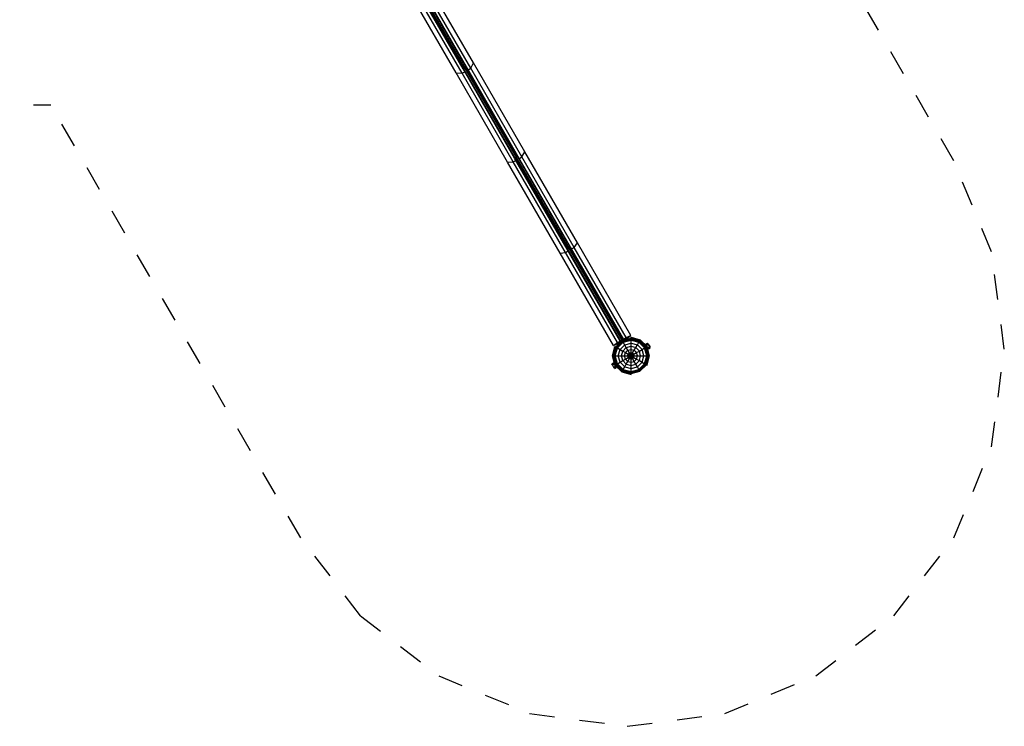
# Model space of a CAD drawing. Extents: x 22.8 to 39, y 15.4 to 28.5.
# Drawn here: x 31.3 to 35.2, y 15.9 to 18.7 of the extents above; entities that cross this region are included whole.
import ezdxf

# ---------------------------------------------------------------- set-up
doc = ezdxf.new("R2010")
doc.units = 0
doc.linetypes.add('DASHED', pattern=[0.01905, 0.0127, -0.00635])
doc.layers.add('DHPFORMTEIL', color=7, linetype='Continuous')
doc.layers.add('DHPSTAB', color=7, linetype='Continuous')

msp = doc.modelspace()

# ---------------------------------------------------------------- linework, layer by layer
at = {"layer": 'DHPFORMTEIL', "color": 40, "linetype": 'Continuous'}
for p, q in [((33.127, 18.5067), (32.9274, 18.8523)), ((33.0577, 18.4667), (32.8581, 18.8123)), ((33.0816, 18.4653), (32.883, 18.8093)), ((33.1162, 18.4853), (32.9177, 18.8293)), ((33.1162, 18.4853), (33.127, 18.5067)), ((33.3316, 18.1522), (33.127, 18.5067)), ((33.2624, 18.1122), (33.0577, 18.4667)), ((33.0577, 18.4667), (33.0816, 18.4653)), ((33.0816, 18.4653), (33.092, 18.4713)), ((33.2853, 18.1126), (33.0816, 18.4653)), ((33.1058, 18.4793), (33.1162, 18.4853)), ((33.3199, 18.1326), (33.1162, 18.4853)), ((33.3199, 18.1326), (33.3316, 18.1522)), ((33.5407, 17.7901), (33.3316, 18.1522)), ((33.2624, 18.1122), (33.2853, 18.1126)), ((33.4714, 17.7501), (33.2624, 18.1122)), ((33.2853, 18.1126), (33.2957, 18.1186)), ((33.7001, 17.3939), (33.2853, 18.1126)), ((33.3095, 18.1266), (33.3199, 18.1326)), ((33.5279, 17.7723), (33.3199, 18.1326)), ((33.5279, 17.7723), (33.5407, 17.7901)), ((33.7533, 17.4219), (33.5407, 17.7901)), ((33.4714, 17.7501), (33.4933, 17.7523)), ((33.684, 17.3819), (33.4714, 17.7501)), ((33.4933, 17.7523), (33.5037, 17.7583)), ((33.5175, 17.7663), (33.5279, 17.7723)), ((33.7348, 17.4139), (33.5279, 17.7723)), ((33.684, 17.3819), (33.7001, 17.3939)), ((33.7001, 17.3939), (33.7106, 17.3999)), ((33.7025, 17.3898), (33.7106, 17.3945)), ((33.7244, 17.4079), (33.7348, 17.4139)), ((33.7291, 17.4052), (33.7372, 17.4098)), ((33.7348, 17.4139), (33.7533, 17.4219)), ((33.7372, 17.4098), (33.7533, 17.4219)), ((33.684, 17.3819), (33.7025, 17.3898))]:
    msp.add_line(p, q, dxfattribs=at)
at = {"layer": 'DHPSTAB', "color": 5, "linetype": 'DASHED'}
for p, q in [((35.0377, 18.1173), (34.399, 19.2235)), ((30.9761, 18.3398), (31.4451, 18.3398)), ((32.4396, 16.6172), (31.4451, 18.3398)), ((35.1875, 17.7555), (35.0377, 18.1173)), ((35.2386, 17.3672), (35.1875, 17.7555)), ((35.1875, 16.979), (35.2386, 17.3672)), ((35.0377, 16.6172), (35.1875, 16.979)), ((32.678, 16.3066), (32.4396, 16.6172)), ((34.7993, 16.3066), (35.0377, 16.6172)), ((32.678, 16.3066), (32.9887, 16.0682)), ((34.4886, 16.0682), (34.7993, 16.3066)), ((32.9887, 16.0682), (33.3504, 15.9184)), ((34.1269, 15.9184), (34.4886, 16.0682)), ((33.3504, 15.9184), (33.7386, 15.8672)), ((33.7386, 15.8672), (34.1269, 15.9184))]:
    msp.add_line(p, q, dxfattribs=at)
at = {"layer": 'DHPSTAB', "color": 1, "linetype": 'Continuous'}
for p, q in [((33.0854, 18.4827), (32.8859, 18.8284)), ((33.0885, 18.4821), (32.8891, 18.8274)), ((33.0938, 18.4841), (32.8945, 18.8293)), ((33.0983, 18.4877), (32.8989, 18.833)), ((33.0993, 18.4907), (32.8997, 18.8364)), ((33.0983, 18.4877), (33.0993, 18.4907)), ((33.3039, 18.1362), (33.0993, 18.4907)), ((33.2901, 18.1282), (33.0854, 18.4827)), ((33.0854, 18.4827), (33.0885, 18.4821)), ((33.0885, 18.4821), (33.0938, 18.4841)), ((33.293, 18.1278), (33.0885, 18.4821)), ((33.0938, 18.4841), (33.0983, 18.4877)), ((33.2983, 18.13), (33.0938, 18.4841)), ((33.3028, 18.1335), (33.0983, 18.4877)), ((33.3028, 18.1335), (33.3039, 18.1362)), ((33.513, 17.7741), (33.3039, 18.1362)), ((33.4991, 17.7661), (33.2901, 18.1282)), ((33.2901, 18.1282), (33.293, 18.1278)), ((33.293, 18.1278), (33.2983, 18.13)), ((33.5019, 17.766), (33.293, 18.1278)), ((33.2983, 18.13), (33.3028, 18.1335)), ((33.5071, 17.7683), (33.2983, 18.13)), ((33.5117, 17.7717), (33.3028, 18.1335)), ((33.7117, 17.3979), (33.4991, 17.7661)), ((33.4991, 17.7661), (33.5019, 17.766)), ((33.5019, 17.766), (33.5071, 17.7683)), ((33.7136, 17.3994), (33.5019, 17.766)), ((33.5071, 17.7683), (33.5117, 17.7717)), ((33.7184, 17.4024), (33.5071, 17.7683)), ((33.5117, 17.7717), (33.513, 17.7741)), ((33.7234, 17.4051), (33.5117, 17.7717)), ((33.7256, 17.4059), (33.513, 17.7741)), ((33.7117, 17.3979), (33.7136, 17.3994)), ((33.7117, 17.3979), (33.714, 17.3987)), ((33.7136, 17.3994), (33.7184, 17.4024)), ((33.714, 17.3987), (33.7158, 17.3997)), ((33.7184, 17.4024), (33.7234, 17.4051)), ((33.7219, 17.4033), (33.7238, 17.4044)), ((33.7234, 17.4051), (33.7256, 17.4059)), ((33.7238, 17.4044), (33.7256, 17.4059))]:
    msp.add_line(p, q, dxfattribs=at)
at = {"layer": 'DHPSTAB', "linetype": 'Continuous'}
for p, q in [((33.6926, 17.3765), (33.7184, 17.4023)), ((33.6931, 17.3762), (33.7187, 17.4019)), ((33.6944, 17.3754), (33.7195, 17.4005)), ((33.6967, 17.3742), (33.7208, 17.3983)), ((33.6995, 17.3725), (33.7224, 17.3954)), ((33.7184, 17.4023), (33.7537, 17.4118)), ((33.7187, 17.4019), (33.7184, 17.4023)), ((33.7187, 17.4019), (33.7537, 17.4112)), ((33.7195, 17.4005), (33.7187, 17.4019)), ((33.7195, 17.4005), (33.7537, 17.4096)), ((33.7208, 17.3983), (33.7195, 17.4005)), ((33.7208, 17.3983), (33.7537, 17.4071)), ((33.7224, 17.3954), (33.7208, 17.3983)), ((33.7224, 17.3954), (33.7537, 17.4037)), ((33.7345, 17.3744), (33.7224, 17.3954)), ((33.7284, 17.385), (33.7537, 17.3918)), ((33.7537, 17.4153), (33.7907, 17.4053)), ((33.7537, 17.4118), (33.7537, 17.4153)), ((33.7537, 17.4112), (33.7537, 17.4118)), ((33.7537, 17.4118), (33.7889, 17.4023)), ((33.7537, 17.4096), (33.7537, 17.4112)), ((33.7537, 17.4112), (33.7886, 17.4019)), ((33.7537, 17.4071), (33.7537, 17.4096)), ((33.7537, 17.4096), (33.7878, 17.4005)), ((33.7537, 17.4037), (33.7537, 17.4071)), ((33.7537, 17.4071), (33.7866, 17.3983)), ((33.7537, 17.3918), (33.7537, 17.4037)), ((33.7537, 17.4037), (33.7849, 17.3954)), ((33.7537, 17.3796), (33.7537, 17.3918)), ((33.7537, 17.3918), (33.7789, 17.385)), ((33.7789, 17.385), (33.7849, 17.3954)), ((33.7849, 17.3954), (33.7866, 17.3983)), ((33.7849, 17.3954), (33.8078, 17.3725)), ((33.7866, 17.3983), (33.7878, 17.4005)), ((33.8106, 17.3742), (33.7866, 17.3983)), ((33.7878, 17.4005), (33.7886, 17.4019)), ((33.8129, 17.3754), (33.7878, 17.4005)), ((33.7886, 17.4019), (33.7889, 17.4023)), ((33.8142, 17.3762), (33.7886, 17.4019)), ((33.8147, 17.3765), (33.7889, 17.4023)), ((33.8177, 17.3783), (33.7907, 17.4053)), ((33.8122, 17.3878), (33.8192, 17.3918)), ((33.8219, 17.387), (33.8192, 17.3918)), ((33.6797, 17.3413), (33.6896, 17.3783)), ((33.6832, 17.3413), (33.6926, 17.3765)), ((33.6837, 17.3413), (33.6931, 17.3762)), ((33.6853, 17.3413), (33.6944, 17.3754)), ((33.6878, 17.3413), (33.6967, 17.3742)), ((33.6896, 17.3783), (33.6926, 17.3765)), ((33.6912, 17.3413), (33.6995, 17.3725)), ((33.6926, 17.3765), (33.6931, 17.3762)), ((33.6931, 17.3762), (33.6944, 17.3754)), ((33.6944, 17.3754), (33.6967, 17.3742)), ((33.6967, 17.3742), (33.6995, 17.3725)), ((33.6995, 17.3725), (33.7099, 17.3665)), ((33.7031, 17.3413), (33.7099, 17.3665)), ((33.7099, 17.3665), (33.7284, 17.385)), ((33.7099, 17.3665), (33.7205, 17.3604)), ((33.7153, 17.3413), (33.7205, 17.3604)), ((33.7205, 17.3604), (33.7345, 17.3744)), ((33.7205, 17.3604), (33.7313, 17.3541)), ((33.7279, 17.3413), (33.7313, 17.3541)), ((33.7313, 17.3541), (33.7408, 17.3636)), ((33.7313, 17.3541), (33.7424, 17.3478)), ((33.7345, 17.3744), (33.7537, 17.3796)), ((33.7471, 17.3525), (33.7345, 17.3744)), ((33.7408, 17.3636), (33.7537, 17.367)), ((33.7424, 17.3478), (33.7471, 17.3525)), ((33.7471, 17.3525), (33.7537, 17.3543)), ((33.7487, 17.3499), (33.7471, 17.3525)), ((33.7537, 17.367), (33.7537, 17.3796)), ((33.7537, 17.3796), (33.7728, 17.3744)), ((33.7537, 17.3543), (33.7537, 17.367)), ((33.7537, 17.367), (33.7665, 17.3636)), ((33.7537, 17.3512), (33.7537, 17.3543)), ((33.7537, 17.3543), (33.7602, 17.3525)), ((33.7586, 17.3499), (33.7602, 17.3525)), ((33.7602, 17.3525), (33.7665, 17.3636)), ((33.7602, 17.3525), (33.7649, 17.3478)), ((33.7649, 17.3478), (33.776, 17.3541)), ((33.7665, 17.3636), (33.7728, 17.3744)), ((33.776, 17.3541), (33.7665, 17.3636)), ((33.7728, 17.3744), (33.7789, 17.385)), ((33.7728, 17.3744), (33.7868, 17.3604)), ((33.776, 17.3541), (33.7868, 17.3604)), ((33.7794, 17.3413), (33.776, 17.3541)), ((33.7789, 17.385), (33.7974, 17.3665)), ((33.7868, 17.3604), (33.7974, 17.3665)), ((33.792, 17.3413), (33.7868, 17.3604)), ((33.7974, 17.3665), (33.8078, 17.3725)), ((33.8042, 17.3413), (33.7974, 17.3665)), ((33.8078, 17.3725), (33.8106, 17.3742)), ((33.8161, 17.3413), (33.8078, 17.3725)), ((33.8106, 17.3742), (33.8129, 17.3754)), ((33.8195, 17.3413), (33.8106, 17.3742)), ((33.815, 17.383), (33.8122, 17.3878)), ((33.8129, 17.3754), (33.8142, 17.3762)), ((33.822, 17.3413), (33.8129, 17.3754)), ((33.813, 17.383), (33.8145, 17.3839)), ((33.8136, 17.3824), (33.8149, 17.3831)), ((33.8142, 17.3762), (33.8147, 17.3765)), ((33.8236, 17.3413), (33.8142, 17.3762)), ((33.8242, 17.3413), (33.8147, 17.3765)), ((33.815, 17.383), (33.8219, 17.387)), ((33.8205, 17.3735), (33.815, 17.383)), ((33.8154, 17.3806), (33.8161, 17.3811)), ((33.8277, 17.3413), (33.8177, 17.3783)), ((33.8186, 17.375), (33.8194, 17.3754)), ((33.8192, 17.3726), (33.8206, 17.3734)), ((33.8195, 17.3718), (33.821, 17.3726)), ((33.8205, 17.3735), (33.8274, 17.3775)), ((33.821, 17.3726), (33.8205, 17.3735)), ((33.8232, 17.3687), (33.821, 17.3726)), ((33.8214, 17.3879), (33.8231, 17.3889)), ((33.8219, 17.3871), (33.8236, 17.3881)), ((33.8274, 17.3775), (33.8219, 17.387)), ((33.823, 17.3851), (33.8248, 17.3861)), ((33.8236, 17.3881), (33.8231, 17.3889)), ((33.8232, 17.3687), (33.8302, 17.3727)), ((33.8248, 17.3861), (33.8236, 17.3881)), ((33.8247, 17.3823), (33.8264, 17.3833)), ((33.8264, 17.3833), (33.8248, 17.3861)), ((33.8263, 17.3794), (33.828, 17.3804)), ((33.828, 17.3804), (33.8264, 17.3833)), ((33.8279, 17.3766), (33.8274, 17.3775)), ((33.8275, 17.3774), (33.8292, 17.3784)), ((33.8279, 17.3766), (33.8296, 17.3776)), ((33.8302, 17.3727), (33.8279, 17.3766)), ((33.8292, 17.3784), (33.828, 17.3804)), ((33.8296, 17.3776), (33.8292, 17.3784)), ((33.6771, 17.3098), (33.6841, 17.3138)), ((33.6896, 17.3043), (33.6797, 17.3413)), ((33.6926, 17.306), (33.6832, 17.3413)), ((33.6832, 17.3413), (33.6837, 17.3413)), ((33.6931, 17.3063), (33.6837, 17.3413)), ((33.6837, 17.3413), (33.6853, 17.3413)), ((33.6868, 17.309), (33.6841, 17.3138)), ((33.6944, 17.3071), (33.6853, 17.3413)), ((33.6853, 17.3413), (33.6878, 17.3413)), ((33.6967, 17.3084), (33.6878, 17.3413)), ((33.6878, 17.3413), (33.6912, 17.3413)), ((33.6995, 17.31), (33.6912, 17.3413)), ((33.6912, 17.3413), (33.7031, 17.3413)), ((33.6995, 17.31), (33.7099, 17.316)), ((33.7099, 17.316), (33.7031, 17.3413)), ((33.7031, 17.3413), (33.7153, 17.3413)), ((33.7099, 17.316), (33.7205, 17.3221)), ((33.7099, 17.316), (33.7284, 17.2975)), ((33.7205, 17.3221), (33.7153, 17.3413)), ((33.7153, 17.3413), (33.7279, 17.3413)), ((33.7205, 17.3221), (33.7313, 17.3284)), ((33.7205, 17.3221), (33.7345, 17.3081)), ((33.7313, 17.3284), (33.7279, 17.3413)), ((33.7279, 17.3413), (33.7406, 17.3413)), ((33.7313, 17.3284), (33.7424, 17.3347)), ((33.7408, 17.3189), (33.7313, 17.3284)), ((33.7345, 17.3081), (33.7408, 17.3189)), ((33.7406, 17.3413), (33.7424, 17.3478)), ((33.7424, 17.3347), (33.7406, 17.3413)), ((33.7406, 17.3413), (33.7437, 17.3413)), ((33.7408, 17.3189), (33.7471, 17.33)), ((33.7408, 17.3189), (33.7537, 17.3155)), ((33.7424, 17.3478), (33.745, 17.3462)), ((33.7424, 17.3347), (33.745, 17.3363)), ((33.7424, 17.3347), (33.7471, 17.33)), ((33.7437, 17.3413), (33.745, 17.3462)), ((33.745, 17.3363), (33.7437, 17.3413)), ((33.7437, 17.3413), (33.7448, 17.3413)), ((33.7448, 17.3413), (33.746, 17.3457)), ((33.746, 17.3369), (33.7448, 17.3413)), ((33.7448, 17.3413), (33.749, 17.3413)), ((33.745, 17.3462), (33.7487, 17.3499)), ((33.745, 17.3462), (33.746, 17.3457)), ((33.745, 17.3363), (33.746, 17.3369)), ((33.7487, 17.3326), (33.745, 17.3363)), ((33.746, 17.3457), (33.7492, 17.3489)), ((33.746, 17.3457), (33.7496, 17.3436)), ((33.746, 17.3369), (33.7496, 17.3389)), ((33.7492, 17.3336), (33.746, 17.3369)), ((33.7471, 17.33), (33.7487, 17.3326)), ((33.7471, 17.33), (33.7537, 17.3282)), ((33.7487, 17.3499), (33.7537, 17.3512)), ((33.7492, 17.3489), (33.7487, 17.3499)), ((33.7487, 17.3326), (33.7492, 17.3336)), ((33.7487, 17.3326), (33.7537, 17.3313)), ((33.749, 17.3413), (33.7496, 17.3436)), ((33.7496, 17.3389), (33.749, 17.3413)), ((33.749, 17.3413), (33.7515, 17.3413)), ((33.7492, 17.3489), (33.7537, 17.3501)), ((33.7513, 17.3453), (33.7492, 17.3489)), ((33.7492, 17.3336), (33.7513, 17.3372)), ((33.7492, 17.3336), (33.7537, 17.3324)), ((33.7496, 17.3436), (33.7513, 17.3453)), ((33.7496, 17.3436), (33.7515, 17.3425)), ((33.7496, 17.3389), (33.7515, 17.34)), ((33.7513, 17.3372), (33.7496, 17.3389)), ((33.7513, 17.3453), (33.7537, 17.3459)), ((33.7526, 17.3431), (33.7513, 17.3453)), ((33.7513, 17.3372), (33.7526, 17.3394)), ((33.7513, 17.3372), (33.7537, 17.3366)), ((33.7515, 17.3425), (33.7526, 17.3431)), ((33.7515, 17.34), (33.7526, 17.3394)), ((33.7537, 17.3501), (33.7537, 17.3512)), ((33.7537, 17.3512), (33.7586, 17.3499)), ((33.7537, 17.3501), (33.7581, 17.3489)), ((33.7537, 17.3459), (33.7537, 17.3501)), ((33.7537, 17.3438), (33.7537, 17.3459)), ((33.7537, 17.3459), (33.756, 17.3453)), ((33.7537, 17.3366), (33.7537, 17.3388)), ((33.7537, 17.3366), (33.756, 17.3372)), ((33.7537, 17.3324), (33.7537, 17.3366)), ((33.7537, 17.3324), (33.7581, 17.3336)), ((33.7537, 17.3313), (33.7586, 17.3326)), ((33.7537, 17.3313), (33.7537, 17.3324)), ((33.7537, 17.3282), (33.7537, 17.3313)), ((33.7537, 17.3282), (33.7602, 17.33)), ((33.7537, 17.3155), (33.7537, 17.3282)), ((33.7537, 17.3155), (33.7665, 17.3189)), ((33.7537, 17.303), (33.7537, 17.3155)), ((33.7547, 17.3431), (33.756, 17.3453)), ((33.7547, 17.3431), (33.7558, 17.3425)), ((33.7547, 17.3394), (33.7558, 17.34)), ((33.756, 17.3372), (33.7547, 17.3394)), ((33.7558, 17.3425), (33.7577, 17.3436)), ((33.7558, 17.3413), (33.7583, 17.3413)), ((33.7558, 17.34), (33.7577, 17.3389)), ((33.756, 17.3453), (33.7581, 17.3489)), ((33.7577, 17.3436), (33.756, 17.3453)), ((33.756, 17.3372), (33.7577, 17.3389)), ((33.7581, 17.3336), (33.756, 17.3372)), ((33.7577, 17.3436), (33.7613, 17.3457)), ((33.7583, 17.3413), (33.7577, 17.3436)), ((33.7577, 17.3389), (33.7583, 17.3413)), ((33.7577, 17.3389), (33.7613, 17.3369)), ((33.7581, 17.3489), (33.7586, 17.3499)), ((33.7613, 17.3457), (33.7581, 17.3489)), ((33.7581, 17.3336), (33.7613, 17.3369)), ((33.7586, 17.3326), (33.7581, 17.3336)), ((33.7583, 17.3413), (33.7625, 17.3413)), ((33.7623, 17.3462), (33.7586, 17.3499)), ((33.7586, 17.3326), (33.7623, 17.3363)), ((33.7665, 17.3189), (33.7586, 17.3326)), ((33.7602, 17.33), (33.7649, 17.3347)), ((33.7613, 17.3457), (33.7623, 17.3462)), ((33.7625, 17.3413), (33.7613, 17.3457)), ((33.7613, 17.3369), (33.7625, 17.3413)), ((33.7613, 17.3369), (33.7623, 17.3363)), ((33.7623, 17.3462), (33.7649, 17.3478)), ((33.7636, 17.3413), (33.7623, 17.3462)), ((33.7623, 17.3363), (33.7636, 17.3413)), ((33.7623, 17.3363), (33.7649, 17.3347)), ((33.7625, 17.3413), (33.7636, 17.3413)), ((33.7636, 17.3413), (33.7667, 17.3413)), ((33.7667, 17.3413), (33.7649, 17.3478)), ((33.7649, 17.3347), (33.7667, 17.3413)), ((33.7649, 17.3347), (33.776, 17.3284)), ((33.7665, 17.3189), (33.776, 17.3284)), ((33.7789, 17.2975), (33.7665, 17.3189)), ((33.7667, 17.3413), (33.7794, 17.3413)), ((33.7728, 17.3081), (33.7868, 17.3221)), ((33.776, 17.3284), (33.7794, 17.3413)), ((33.776, 17.3284), (33.7868, 17.3221)), ((33.7789, 17.2975), (33.7974, 17.316)), ((33.7794, 17.3413), (33.792, 17.3413)), ((33.7868, 17.3221), (33.792, 17.3413)), ((33.7868, 17.3221), (33.7974, 17.316)), ((33.792, 17.3413), (33.8042, 17.3413)), ((33.7974, 17.316), (33.8042, 17.3413)), ((33.7974, 17.316), (33.8078, 17.31)), ((33.8042, 17.3413), (33.8161, 17.3413)), ((33.8078, 17.31), (33.8161, 17.3413)), ((33.8106, 17.3084), (33.8195, 17.3413)), ((33.8129, 17.3071), (33.822, 17.3413)), ((33.8142, 17.3063), (33.8236, 17.3413)), ((33.8147, 17.306), (33.8242, 17.3413)), ((33.8161, 17.3413), (33.8195, 17.3413)), ((33.8177, 17.3043), (33.8277, 17.3413)), ((33.8195, 17.3413), (33.822, 17.3413)), ((33.822, 17.3413), (33.8236, 17.3413)), ((33.8236, 17.3413), (33.8242, 17.3413)), ((33.6799, 17.305), (33.6771, 17.3098)), ((33.681, 17.3031), (33.6798, 17.3051)), ((33.6799, 17.305), (33.6868, 17.309)), ((33.6826, 17.3003), (33.681, 17.3031)), ((33.6843, 17.2974), (33.6826, 17.3003)), ((33.6855, 17.2954), (33.6843, 17.2974)), ((33.6854, 17.2955), (33.6923, 17.2995)), ((33.6881, 17.2907), (33.6854, 17.2955)), ((33.6863, 17.3099), (33.6878, 17.3108)), ((33.6868, 17.3091), (33.6881, 17.3099)), ((33.6923, 17.2995), (33.6868, 17.309)), ((33.6879, 17.3071), (33.6887, 17.3075)), ((33.6881, 17.2907), (33.6951, 17.2947)), ((33.7167, 17.2772), (33.6896, 17.3043)), ((33.6912, 17.3014), (33.6919, 17.3019)), ((33.6928, 17.2986), (33.6923, 17.2995)), ((33.6924, 17.2994), (33.6937, 17.3001)), ((33.6926, 17.306), (33.6931, 17.3063)), ((33.7184, 17.2802), (33.6926, 17.306)), ((33.6928, 17.2986), (33.6943, 17.2995)), ((33.6951, 17.2947), (33.6928, 17.2986)), ((33.6931, 17.3063), (33.6944, 17.3071)), ((33.6931, 17.3063), (33.7187, 17.2807)), ((33.6944, 17.3071), (33.6967, 17.3084)), ((33.6944, 17.3071), (33.7195, 17.2821)), ((33.6967, 17.3084), (33.6995, 17.31)), ((33.7208, 17.2843), (33.6967, 17.3084)), ((33.6995, 17.31), (33.7224, 17.2871)), ((33.7167, 17.2772), (33.7537, 17.2673)), ((33.7184, 17.2802), (33.7187, 17.2807)), ((33.7184, 17.2802), (33.7537, 17.2708)), ((33.7187, 17.2807), (33.7195, 17.2821)), ((33.7187, 17.2807), (33.7537, 17.2713)), ((33.7195, 17.2821), (33.7208, 17.2843)), ((33.7195, 17.2821), (33.7537, 17.2729)), ((33.7208, 17.2843), (33.7224, 17.2871)), ((33.7208, 17.2843), (33.7537, 17.2755)), ((33.7224, 17.2871), (33.7284, 17.2975)), ((33.7224, 17.2871), (33.7537, 17.2788)), ((33.7284, 17.2975), (33.7345, 17.3081)), ((33.7284, 17.2975), (33.7537, 17.2907)), ((33.7345, 17.3081), (33.7537, 17.303)), ((33.7537, 17.303), (33.7728, 17.3081)), ((33.7537, 17.2907), (33.7537, 17.303)), ((33.7537, 17.2907), (33.7789, 17.2975)), ((33.7537, 17.2788), (33.7537, 17.2907)), ((33.7537, 17.2788), (33.7849, 17.2871)), ((33.7537, 17.2755), (33.7866, 17.2843)), ((33.7537, 17.2729), (33.7878, 17.2821)), ((33.7537, 17.2713), (33.7886, 17.2807)), ((33.7537, 17.2708), (33.7889, 17.2802)), ((33.7537, 17.2755), (33.7537, 17.2788)), ((33.7537, 17.2729), (33.7537, 17.2755)), ((33.7849, 17.2871), (33.7789, 17.2975)), ((33.7849, 17.2871), (33.8078, 17.31)), ((33.7866, 17.2843), (33.7849, 17.2871)), ((33.7866, 17.2843), (33.8106, 17.3084)), ((33.7878, 17.2821), (33.7866, 17.2843)), ((33.7878, 17.2821), (33.8129, 17.3071)), ((33.7886, 17.2807), (33.7878, 17.2821)), ((33.7886, 17.2807), (33.8142, 17.3063)), ((33.7889, 17.2802), (33.7886, 17.2807)), ((33.7889, 17.2802), (33.8147, 17.306)), ((33.8078, 17.31), (33.8106, 17.3084)), ((33.8106, 17.3084), (33.8129, 17.3071)), ((33.8129, 17.3071), (33.8142, 17.3063)), ((33.8142, 17.3063), (33.8147, 17.306)), ((33.8147, 17.306), (33.8177, 17.3043)), ((33.7537, 17.2713), (33.7537, 17.2729)), ((33.7537, 17.2708), (33.7537, 17.2713)), ((33.7537, 17.2673), (33.7537, 17.2708))]:
    msp.add_line(p, q, dxfattribs=at)

doc.saveas('drawing.dxf')
